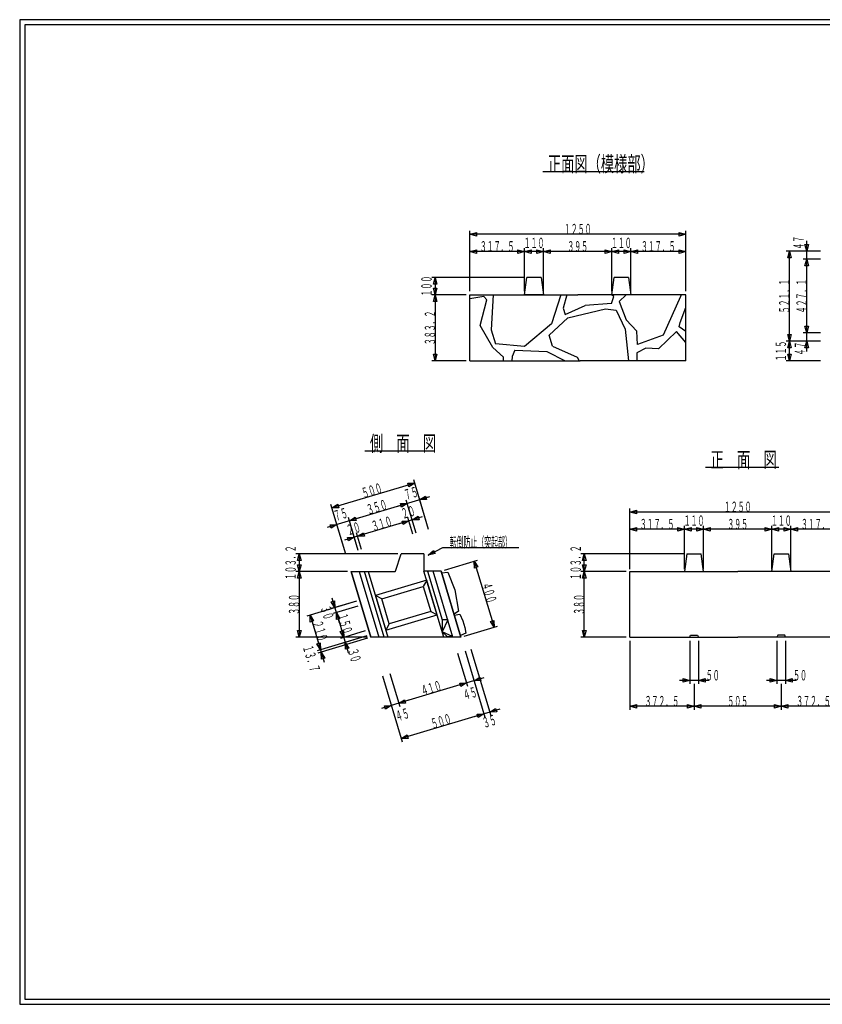
# Model space of a CAD drawing. Extents: x 639 to 916, y 44 to 234.
# Drawn here: x 639 to 794, y 44 to 234 of the extents above; entities that cross this region are included whole.
import ezdxf
from ezdxf.enums import TextEntityAlignment as Align

# ---------------------------------------------------------------- set-up
doc = ezdxf.new("R2010")
doc.units = 0
for name, pattern in [('極太の実線', [0]), ('細い実線', [0]), ('細い点線', [2.5, 2, -0.5])]:
    doc.linetypes.add(name, pattern=pattern)
doc.layers.get('0').update_dxf_attribs({"linetype": 'CONTINUOUS'})
doc.layers.add('1-1', color=7, linetype='CONTINUOUS')
doc.layers.add('GR1-1', color=7, linetype='CONTINUOUS')
doc.styles.add('FX_VECTOR', font='MONOTXT.SHX', dxfattribs={"bigfont": 'BIGFONT.SHX'})
doc.styles.add('STYLE1', font='MONOTXT.SHX', dxfattribs={"bigfont": 'extfont.shx'})

# ---------------------------------------------------------------- blocks, each defined once
blk = doc.blocks.new('BLKF021')
at = {"layer": 'GR1-1', "color": 7, "linetype": '細い実線'}
for p, q in [((724.983411, 181.285419), (718.316745, 181.285419)), ((718.638319, 179.997518), (718.983411, 181.285419)), ((718.983411, 181.285419), (718.983411, 168.512085)), ((718.983411, 181.285419), (719.328503, 179.997518)), ((719.328503, 179.997518), (718.638319, 179.997518)), ((718.638319, 169.799986), (719.328503, 169.799986)), ((718.983411, 168.512085), (718.638319, 169.799986)), ((719.328503, 169.799986), (718.983411, 168.512085)), ((724.983411, 168.512085), (718.316745, 168.512085))]:
    blk.add_line(p, q, dxfattribs=at)
at = {"layer": 'GR1-1', "color": 7, "linetype": '細い実線', "style": 'FX_VECTOR', "width": 0.666667}
blk.add_text('３８３．２', height=2, rotation=90, dxfattribs=at).set_placement((718.983398, 171.56543), (718.983398, 178.232096), align=Align.FIT)
blk = doc.blocks.new('BLKF022')
at = {"layer": 'GR1-1', "color": 7, "linetype": '細い実線'}
for p, q in [((725.650078, 181.952085), (725.650078, 193.618752)), ((725.650078, 192.952085), (726.937979, 193.297177)), ((767.316745, 192.952085), (725.650078, 192.952085)), ((726.937979, 192.606993), (725.650078, 192.952085)), ((726.937979, 193.297177), (726.937979, 192.606993)), ((766.028844, 192.606993), (766.028844, 193.297177)), ((766.028844, 193.297177), (767.316745, 192.952085)), ((767.316745, 192.952085), (766.028844, 192.606993)), ((767.316745, 181.952085), (767.316745, 193.618752))]:
    blk.add_line(p, q, dxfattribs=at)
at = {"layer": 'GR1-1', "color": 7, "linetype": '細い実線', "style": 'FX_VECTOR', "width": 0.666667}
blk.add_text('１２５０', height=2, dxfattribs=at).set_placement((743.816732, 192.9521), (749.150065, 192.9521), align=Align.FIT)
blk = doc.blocks.new('BLKF023')
at = {"layer": 'GR1-1', "color": 7, "linetype": '細い実線'}
for p, q in [((725.650078, 181.952085), (725.650078, 190.285419)), ((736.233411, 181.952085), (736.233411, 190.285419)), ((725.650078, 189.618752), (726.937979, 189.963844)), ((736.233411, 189.618752), (725.650078, 189.618752)), ((726.937979, 189.27366), (725.650078, 189.618752)), ((726.937979, 189.963844), (726.937979, 189.27366)), ((734.94551, 189.27366), (734.94551, 189.963844)), ((734.94551, 189.963844), (736.233411, 189.618752)), ((736.233411, 189.618752), (734.94551, 189.27366))]:
    blk.add_line(p, q, dxfattribs=at)
at = {"layer": 'GR1-1', "color": 7, "linetype": '細い実線', "style": 'FX_VECTOR', "width": 0.666667}
blk.add_text('３１７．５', height=2, dxfattribs=at).set_placement((727.608398, 189.618766), (734.275065, 189.618766), align=Align.FIT)
blk = doc.blocks.new('BLKF024')
at = {"layer": 'GR1-1', "color": 7, "linetype": '細い実線'}
for p, q in [((739.900078, 181.952085), (739.900078, 190.285419)), ((736.233411, 189.618752), (737.521312, 189.963844)), ((739.900078, 189.618752), (736.233411, 189.618752)), ((737.521312, 189.27366), (736.233411, 189.618752)), ((737.521312, 189.963844), (737.521312, 189.27366)), ((738.612177, 189.27366), (738.612177, 189.963844)), ((738.612177, 189.963844), (739.900078, 189.618752)), ((739.900078, 189.618752), (738.612177, 189.27366))]:
    blk.add_line(p, q, dxfattribs=at)
at = {"layer": 'GR1-1', "color": 7, "linetype": '細い実線', "style": 'FX_VECTOR', "width": 0.666667}
blk.add_text('１１０', height=2, dxfattribs=at).set_placement((736.066732, 190.285433), (740.066732, 190.285433), align=Align.FIT)
blk = doc.blocks.new('BLKF025')
at = {"layer": 'GR1-1', "color": 7, "linetype": '細い実線'}
for p, q in [((753.066745, 181.952085), (753.066745, 190.285419)), ((739.900078, 189.618752), (741.187979, 189.963844)), ((753.066745, 189.618752), (739.900078, 189.618752)), ((741.187979, 189.27366), (739.900078, 189.618752)), ((741.187979, 189.963844), (741.187979, 189.27366)), ((751.778844, 189.27366), (751.778844, 189.963844)), ((751.778844, 189.963844), (753.066745, 189.618752)), ((753.066745, 189.618752), (751.778844, 189.27366))]:
    blk.add_line(p, q, dxfattribs=at)
at = {"layer": 'GR1-1', "color": 7, "linetype": '細い実線', "style": 'FX_VECTOR', "width": 0.666667}
blk.add_text('３９５', height=2, dxfattribs=at).set_placement((744.483398, 189.618766), (748.483398, 189.618766), align=Align.FIT)
blk = doc.blocks.new('BLKF026')
at = {"layer": 'GR1-1', "color": 7, "linetype": '細い実線'}
for p, q in [((756.733411, 181.952085), (756.733411, 190.285419)), ((753.066745, 189.618752), (754.354646, 189.963844)), ((756.733411, 189.618752), (753.066745, 189.618752)), ((754.354646, 189.27366), (753.066745, 189.618752)), ((754.354646, 189.963844), (754.354646, 189.27366)), ((755.44551, 189.27366), (755.44551, 189.963844)), ((755.44551, 189.963844), (756.733411, 189.618752)), ((756.733411, 189.618752), (755.44551, 189.27366))]:
    blk.add_line(p, q, dxfattribs=at)
at = {"layer": 'GR1-1', "color": 7, "linetype": '細い実線', "style": 'FX_VECTOR', "width": 0.666667}
blk.add_text('１１０', height=2, dxfattribs=at).set_placement((752.900065, 190.285433), (756.900065, 190.285433), align=Align.FIT)
blk = doc.blocks.new('BLKF027')
at = {"layer": 'GR1-1', "color": 7, "linetype": '細い実線'}
for p, q in [((767.316745, 181.952085), (767.316745, 190.285419)), ((756.733411, 189.618752), (758.021312, 189.963844)), ((767.316745, 189.618752), (756.733411, 189.618752)), ((758.021312, 189.27366), (756.733411, 189.618752)), ((758.021312, 189.963844), (758.021312, 189.27366)), ((766.028844, 189.27366), (766.028844, 189.963844)), ((766.028844, 189.963844), (767.316745, 189.618752)), ((767.316745, 189.618752), (766.028844, 189.27366))]:
    blk.add_line(p, q, dxfattribs=at)
at = {"layer": 'GR1-1', "color": 7, "linetype": '細い実線', "style": 'FX_VECTOR', "width": 0.666667}
blk.add_text('３１７．５', height=2, dxfattribs=at).set_placement((758.691732, 189.618766), (765.358398, 189.618766), align=Align.FIT)
blk = doc.blocks.new('BLKF028')
at = {"layer": 'GR1-1', "color": 7, "linetype": '細い実線'}
for p, q in [((736.233411, 184.618752), (718.316745, 184.618752)), ((718.638319, 183.330851), (718.983411, 184.618752)), ((718.983411, 184.618752), (718.983411, 181.285419)), ((718.983411, 184.618752), (719.328503, 183.330851)), ((719.328503, 183.330851), (718.638319, 183.330851)), ((718.638319, 182.57332), (719.328503, 182.57332)), ((718.983411, 181.285419), (718.638319, 182.57332)), ((719.328503, 182.57332), (718.983411, 181.285419))]:
    blk.add_line(p, q, dxfattribs=at)
at = {"layer": 'GR1-1', "color": 7, "linetype": '細い実線', "style": 'FX_VECTOR', "width": 0.666667}
blk.add_text('１００', height=2, rotation=90, dxfattribs=at).set_placement((718.316732, 180.952083), (718.316732, 184.952083), align=Align.FIT)
blk = doc.blocks.new('BLKF029')
at = {"layer": 'GR1-1', "color": 7, "linetype": '細い実線'}
for p, q in [((756.512627, 128.360363), (756.512627, 140.02703)), ((756.512627, 139.360363), (757.800529, 139.705455)), ((798.179294, 139.360363), (756.512627, 139.360363)), ((757.800529, 139.015271), (756.512627, 139.360363)), ((757.800529, 139.705455), (757.800529, 139.015271)), ((796.891393, 139.015271), (796.891393, 139.705455)), ((796.891393, 139.705455), (798.179294, 139.360363)), ((798.179294, 139.360363), (796.891393, 139.015271)), ((798.179294, 128.360363), (798.179294, 140.02703))]:
    blk.add_line(p, q, dxfattribs=at)
at = {"layer": 'GR1-1', "color": 7, "linetype": '細い実線', "style": 'FX_VECTOR', "width": 0.666667}
blk.add_text('１２５０', height=2, dxfattribs=at).set_placement((774.679232, 139.360368), (780.012565, 139.360368), align=Align.FIT)
blk = doc.blocks.new('BLKF030')
at = {"layer": 'GR1-1', "color": 7, "linetype": '細い実線'}
for p, q in [((756.512627, 114.52703), (756.512627, 101.193696)), ((756.512627, 101.860363), (757.800529, 102.205455)), ((768.929294, 101.860363), (756.512627, 101.860363)), ((757.800529, 101.515271), (756.512627, 101.860363)), ((757.800529, 102.205455), (757.800529, 101.515271)), ((767.641393, 101.515271), (767.641393, 102.205455)), ((767.641393, 102.205455), (768.929294, 101.860363)), ((768.929294, 101.860363), (767.641393, 101.515271))]:
    blk.add_line(p, q, dxfattribs=at)
at = {"layer": 'GR1-1', "color": 7, "linetype": '細い実線', "style": 'FX_VECTOR', "width": 0.666667}
blk.add_text('３７２．５', height=2, dxfattribs=at).set_placement((759.387565, 101.86036), (766.054232, 101.86036), align=Align.FIT)
blk = doc.blocks.new('BLKF031')
at = {"layer": 'GR1-1', "color": 7, "linetype": '細い実線'}
for p, q in [((768.095961, 114.52703), (768.095961, 106.193696)), ((769.762627, 114.52703), (769.762627, 106.193696)), ((771.762627, 106.860363), (766.095961, 106.860363)), ((766.80806, 106.515271), (766.80806, 107.205455)), ((766.80806, 107.205455), (768.095961, 106.860363)), ((768.095961, 106.860363), (766.80806, 106.515271)), ((769.762627, 106.860363), (771.050529, 107.205455)), ((771.050529, 106.515271), (769.762627, 106.860363)), ((771.050529, 107.205455), (771.050529, 106.515271))]:
    blk.add_line(p, q, dxfattribs=at)
at = {"layer": 'GR1-1', "color": 7, "linetype": '細い実線', "style": 'FX_VECTOR', "width": 0.666667}
blk.add_text('５０', height=2, dxfattribs=at).set_placement((771.208789, 106.86036), (773.875456, 106.86036), align=Align.FIT)
blk = doc.blocks.new('BLKF032')
at = {"layer": 'GR1-1', "color": 7, "linetype": '細い実線'}
for p, q in [((784.929294, 114.52703), (784.929294, 106.193696)), ((786.595961, 114.52703), (786.595961, 106.193696)), ((788.595961, 106.860363), (782.929294, 106.860363)), ((783.641393, 106.515271), (783.641393, 107.205455)), ((783.641393, 107.205455), (784.929294, 106.860363)), ((784.929294, 106.860363), (783.641393, 106.515271)), ((786.595961, 106.860363), (787.883862, 107.205455)), ((787.883862, 106.515271), (786.595961, 106.860363)), ((787.883862, 107.205455), (787.883862, 106.515271))]:
    blk.add_line(p, q, dxfattribs=at)
at = {"layer": 'GR1-1', "color": 7, "linetype": '細い実線', "style": 'FX_VECTOR', "width": 0.666667}
blk.add_text('５０', height=2, dxfattribs=at).set_placement((788.042122, 106.86036), (790.708789, 106.86036), align=Align.FIT)
blk = doc.blocks.new('BLKF033')
at = {"layer": 'GR1-1', "color": 7, "linetype": '細い実線'}
for p, q in [((756.512627, 128.360363), (756.512627, 136.693696)), ((756.512627, 136.02703), (757.800529, 136.372122)), ((767.095961, 136.02703), (756.512627, 136.02703)), ((757.800529, 135.681937), (756.512627, 136.02703)), ((757.800529, 136.372122), (757.800529, 135.681937)), ((765.80806, 135.681937), (765.80806, 136.372122)), ((765.80806, 136.372122), (767.095961, 136.02703)), ((767.095961, 136.02703), (765.80806, 135.681937)), ((767.095961, 128.360363), (767.095961, 136.693696))]:
    blk.add_line(p, q, dxfattribs=at)
at = {"layer": 'GR1-1', "color": 7, "linetype": '細い実線', "style": 'FX_VECTOR', "width": 0.666667}
blk.add_text('３１７．５', height=2, dxfattribs=at).set_placement((758.470898, 136.027026), (765.137565, 136.027026), align=Align.FIT)
blk = doc.blocks.new('BLKF034')
at = {"layer": 'GR1-1', "color": 7, "linetype": '細い実線'}
for p, q in [((767.095961, 136.02703), (768.383862, 136.372122)), ((770.762627, 136.02703), (767.095961, 136.02703)), ((768.383862, 135.681937), (767.095961, 136.02703)), ((768.383862, 136.372122), (768.383862, 135.681937)), ((769.474726, 135.681937), (769.474726, 136.372122)), ((769.474726, 136.372122), (770.762627, 136.02703)), ((770.762627, 136.02703), (769.474726, 135.681937)), ((770.762627, 128.360363), (770.762627, 136.693696))]:
    blk.add_line(p, q, dxfattribs=at)
at = {"layer": 'GR1-1', "color": 7, "linetype": '細い実線', "style": 'FX_VECTOR', "width": 0.666667}
blk.add_text('１１０', height=2, dxfattribs=at).set_placement((766.929232, 136.693701), (770.929232, 136.693701), align=Align.FIT)
blk = doc.blocks.new('BLKF035')
at = {"layer": 'GR1-1', "color": 7, "linetype": '細い実線'}
for p, q in [((770.762627, 136.02703), (772.050529, 136.372122)), ((783.929294, 136.02703), (770.762627, 136.02703)), ((772.050529, 135.681937), (770.762627, 136.02703)), ((772.050529, 136.372122), (772.050529, 135.681937)), ((782.641393, 135.681937), (782.641393, 136.372122)), ((782.641393, 136.372122), (783.929294, 136.02703)), ((783.929294, 136.02703), (782.641393, 135.681937)), ((783.929294, 128.360363), (783.929294, 136.693696))]:
    blk.add_line(p, q, dxfattribs=at)
at = {"layer": 'GR1-1', "color": 7, "linetype": '細い実線', "style": 'FX_VECTOR', "width": 0.666667}
blk.add_text('３９５', height=2, dxfattribs=at).set_placement((775.345898, 136.027026), (779.345898, 136.027026), align=Align.FIT)
blk = doc.blocks.new('BLKF036')
at = {"layer": 'GR1-1', "color": 7, "linetype": '細い実線'}
for p, q in [((783.929294, 136.02703), (785.217195, 136.372122)), ((787.595961, 136.02703), (783.929294, 136.02703)), ((785.217195, 135.681937), (783.929294, 136.02703)), ((785.217195, 136.372122), (785.217195, 135.681937)), ((786.30806, 135.681937), (786.30806, 136.372122)), ((786.30806, 136.372122), (787.595961, 136.02703)), ((787.595961, 136.02703), (786.30806, 135.681937)), ((787.595961, 128.360363), (787.595961, 136.693696))]:
    blk.add_line(p, q, dxfattribs=at)
at = {"layer": 'GR1-1', "color": 7, "linetype": '細い実線', "style": 'FX_VECTOR', "width": 0.666667}
blk.add_text('１１０', height=2, dxfattribs=at).set_placement((783.762565, 136.693701), (787.762565, 136.693701), align=Align.FIT)
blk = doc.blocks.new('BLKF037')
at = {"layer": 'GR1-1', "color": 7, "linetype": '細い実線'}
for p, q in [((787.595961, 136.02703), (788.883862, 136.372122)), ((798.179294, 136.02703), (787.595961, 136.02703)), ((788.883862, 135.681937), (787.595961, 136.02703)), ((788.883862, 136.372122), (788.883862, 135.681937)), ((796.891393, 135.681937), (796.891393, 136.372122)), ((796.891393, 136.372122), (798.179294, 136.02703)), ((798.179294, 136.02703), (796.891393, 135.681937)), ((798.179294, 128.360363), (798.179294, 136.693696))]:
    blk.add_line(p, q, dxfattribs=at)
at = {"layer": 'GR1-1', "color": 7, "linetype": '細い実線', "style": 'FX_VECTOR', "width": 0.666667}
blk.add_text('３１７．５', height=2, dxfattribs=at).set_placement((789.554232, 136.027026), (796.220898, 136.027026), align=Align.FIT)
blk = doc.blocks.new('BLKF038')
at = {"layer": 'GR1-1', "color": 7, "linetype": '細い実線'}
for p, q in [((755.845961, 127.860363), (747.095961, 127.860363)), ((747.417535, 126.572462), (747.762627, 127.860363)), ((747.762627, 115.193696), (747.762627, 127.860363)), ((747.762627, 127.860363), (748.10772, 126.572462)), ((748.10772, 126.572462), (747.417535, 126.572462)), ((747.417535, 116.481597), (748.10772, 116.481597)), ((747.762627, 115.193696), (747.417535, 116.481597)), ((748.10772, 116.481597), (747.762627, 115.193696)), ((755.845961, 115.193696), (747.095961, 115.193696))]:
    blk.add_line(p, q, dxfattribs=at)
at = {"layer": 'GR1-1', "color": 7, "linetype": '細い実線', "style": 'FX_VECTOR', "width": 0.666667}
blk.add_text('３８０', height=2, rotation=90, dxfattribs=at).set_placement((747.762565, 119.527026), (747.762565, 123.527026), align=Align.FIT)
blk = doc.blocks.new('BLKF039')
at = {"layer": 'GR1-1', "color": 7, "linetype": '細い実線'}
for p, q in [((768.929294, 106.231649), (768.929294, 101.193696)), ((785.762627, 106.231649), (785.762627, 101.193696)), ((768.929294, 101.860363), (770.217195, 102.205455)), ((785.762627, 101.860363), (768.929294, 101.860363)), ((770.217195, 101.515271), (768.929294, 101.860363)), ((770.217195, 102.205455), (770.217195, 101.515271)), ((784.474726, 101.515271), (784.474726, 102.205455)), ((784.474726, 102.205455), (785.762627, 101.860363)), ((785.762627, 101.860363), (784.474726, 101.515271))]:
    blk.add_line(p, q, dxfattribs=at)
at = {"layer": 'GR1-1', "color": 7, "linetype": '細い実線', "style": 'FX_VECTOR', "width": 0.666667}
blk.add_text('５０５', height=2, dxfattribs=at).set_placement((775.345898, 101.86036), (779.345898, 101.86036), align=Align.FIT)
blk = doc.blocks.new('BLKF040')
at = {"layer": 'GR1-1', "color": 7, "linetype": '細い実線'}
for p, q in [((798.179294, 114.52703), (798.179294, 101.193696)), ((785.762627, 101.860363), (787.050529, 102.205455)), ((798.179294, 101.860363), (785.762627, 101.860363)), ((787.050529, 101.515271), (785.762627, 101.860363)), ((787.050529, 102.205455), (787.050529, 101.515271)), ((796.891393, 101.515271), (796.891393, 102.205455)), ((796.891393, 102.205455), (798.179294, 101.860363)), ((798.179294, 101.860363), (796.891393, 101.515271))]:
    blk.add_line(p, q, dxfattribs=at)
at = {"layer": 'GR1-1', "color": 7, "linetype": '細い実線', "style": 'FX_VECTOR', "width": 0.666667}
blk.add_text('３７２．５', height=2, dxfattribs=at).set_placement((788.637565, 101.86036), (795.304232, 101.86036), align=Align.FIT)
blk = doc.blocks.new('BLKF041')
at = {"layer": 'GR1-1', "color": 7, "linetype": '細い実線'}
for p, q in [((767.095961, 131.300363), (747.095961, 131.300363)), ((747.417535, 130.012462), (747.762627, 131.300363)), ((747.762627, 127.860363), (747.762627, 131.300363)), ((747.762627, 131.300363), (748.10772, 130.012462)), ((748.10772, 130.012462), (747.417535, 130.012462)), ((755.845961, 127.860363), (747.095961, 127.860363)), ((747.417535, 129.148264), (748.10772, 129.148264)), ((747.762627, 127.860363), (747.417535, 129.148264)), ((748.10772, 129.148264), (747.762627, 127.860363))]:
    blk.add_line(p, q, dxfattribs=at)
at = {"layer": 'GR1-1', "color": 7, "linetype": '細い実線', "style": 'FX_VECTOR', "width": 0.666667}
blk.add_text('１０３．２', height=2, rotation=90, dxfattribs=at).set_placement((747.095898, 126.24703), (747.095898, 132.913696), align=Align.FIT)
blk = doc.blocks.new('BLKF048')
at = {"layer": '1-1', "color": 7, "linetype": '細い実線'}
for p, q in [((793.335576, 189.712596), (786.668909, 189.712596)), ((786.990484, 188.424695), (787.335576, 189.712596)), ((787.680668, 188.424695), (786.990484, 188.424695)), ((787.335576, 172.344085), (787.335576, 189.712596)), ((787.335576, 189.712596), (787.680668, 188.424695)), ((786.990484, 173.631986), (787.680668, 173.631986)), ((787.335576, 172.344085), (786.990484, 173.631986)), ((787.680668, 173.631986), (787.335576, 172.344085)), ((793.335576, 172.344085), (786.668909, 172.344085))]:
    blk.add_line(p, q, dxfattribs=at)
at = {"layer": '1-1', "color": 7, "linetype": 'CONTINUOUS', "style": 'FX_VECTOR', "width": 0.666667}
blk.add_text('５２１．１', height=2, rotation=90, dxfattribs=at).set_placement((787.335547, 177.695003), (787.335547, 184.36167), align=Align.FIT)
blk = doc.blocks.new('BLKF049')
at = {"layer": '1-1', "color": 7, "linetype": '細い実線'}
for p, q in [((786.990484, 171.056184), (787.335576, 172.344085)), ((787.680668, 171.056184), (786.990484, 171.056184)), ((787.335576, 168.512085), (787.335576, 172.344085)), ((787.335576, 172.344085), (787.680668, 171.056184)), ((786.990484, 169.799986), (787.680668, 169.799986)), ((787.335576, 168.512085), (786.990484, 169.799986)), ((787.680668, 169.799986), (787.335576, 168.512085)), ((793.335576, 168.512085), (786.668909, 168.512085))]:
    blk.add_line(p, q, dxfattribs=at)
at = {"layer": '1-1', "color": 7, "linetype": 'CONTINUOUS', "style": 'FX_VECTOR', "width": 0.666667}
blk.add_text('１１５', height=2, rotation=90, dxfattribs=at).set_placement((786.66888, 168.428076), (786.66888, 172.428076), align=Align.FIT)
blk = doc.blocks.new('BLKF050')
at = {"layer": '1-1', "color": 7, "linetype": '細い実線'}
for p, q in [((790.323817, 191.000497), (791.014001, 191.000497)), ((790.668909, 189.712596), (790.323817, 191.000497)), ((790.668909, 186.14655), (790.668909, 191.712596)), ((791.014001, 191.000497), (790.668909, 189.712596)), ((793.335576, 189.712596), (790.002242, 189.712596)), ((793.335576, 188.14655), (790.002242, 188.14655)), ((790.323817, 186.858649), (790.668909, 188.14655)), ((790.668909, 188.14655), (791.014001, 186.858649)), ((791.014001, 186.858649), (790.323817, 186.858649))]:
    blk.add_line(p, q, dxfattribs=at)
at = {"layer": '1-1', "color": 7, "linetype": 'CONTINUOUS', "style": 'FX_VECTOR', "width": 0.666667}
blk.add_text('４７', height=2, rotation=90, dxfattribs=at).set_placement((790.076888, 189.984847), (790.076888, 192.651514), align=Align.FIT)
blk = doc.blocks.new('BLKF051')
at = {"layer": '1-1', "color": 7, "linetype": '細い実線'}
for p, q in [((790.323817, 186.858649), (790.668909, 188.14655)), ((790.668909, 173.910131), (790.668909, 188.14655)), ((790.668909, 188.14655), (791.014001, 186.858649)), ((791.014001, 186.858649), (790.323817, 186.858649)), ((790.323817, 175.198032), (791.014001, 175.198032)), ((790.668909, 173.910131), (790.323817, 175.198032)), ((791.014001, 175.198032), (790.668909, 173.910131)), ((793.335576, 173.910131), (790.002242, 173.910131))]:
    blk.add_line(p, q, dxfattribs=at)
at = {"layer": '1-1', "color": 7, "linetype": 'CONTINUOUS', "style": 'FX_VECTOR', "width": 0.666667}
blk.add_text('４２７．１', height=2, rotation=90, dxfattribs=at).set_placement((790.66888, 177.695003), (790.66888, 184.36167), align=Align.FIT)
blk = doc.blocks.new('BLKF052')
at = {"layer": '1-1', "color": 7, "linetype": '細い実線'}
for p, q in [((790.323817, 175.198032), (791.014001, 175.198032)), ((790.668909, 173.910131), (790.323817, 175.198032)), ((790.668909, 170.344085), (790.668909, 175.910131)), ((791.014001, 175.198032), (790.668909, 173.910131)), ((793.335576, 172.344085), (790.002242, 172.344085)), ((790.323817, 171.056184), (790.668909, 172.344085)), ((791.014001, 171.056184), (790.323817, 171.056184)), ((790.668909, 172.344085), (791.014001, 171.056184))]:
    blk.add_line(p, q, dxfattribs=at)
at = {"layer": '1-1', "color": 7, "linetype": 'CONTINUOUS', "style": 'FX_VECTOR', "width": 0.666667}
blk.add_text('４７', height=2, rotation=90, dxfattribs=at).set_placement((790.375456, 169.554443), (790.375456, 172.22111), align=Align.FIT)
blk = doc.blocks.new('BLKF074')
at = {"layer": '1-1', "color": 7, "linetype": '細い実線'}
for p, q in [((717.670081, 131.034431), (720.451271, 132.531995)), ((717.670081, 131.034431), (718.640432, 131.948868)), ((718.967648, 131.341181), (717.670081, 131.034431)), ((718.640432, 131.948868), (718.967648, 131.341181)), ((720.451271, 132.531995), (735.117938, 132.531995))]:
    blk.add_line(p, q, dxfattribs=at)
at = {"layer": '1-1', "color": 7, "linetype": 'CONTINUOUS', "style": 'FX_VECTOR', "width": 0.666667}
blk.add_text('\u3000転倒防止（突起部）\u3000', height=2, dxfattribs=at).set_placement((720.451302, 132.532007), (735.117969, 132.532007), align=Align.FIT)
blk = doc.blocks.new('BLKF075')
at = {"layer": '1-1', "color": 7, "linetype": '細い実線'}
for p, q in [((704.353723, 138.247308), (698.127852, 136.379547)), ((698.710757, 136.914705), (700.043504, 136.954242)), ((698.90908, 136.253628), (698.710757, 136.914705)), ((700.043504, 136.954242), (698.90908, 136.253628)), ((701.767592, 131.207285), (699.851939, 137.592793)), ((704.162158, 131.925654), (702.246505, 138.311163)), ((702.43807, 137.672612), (703.572494, 138.373226)), ((703.770817, 137.712149), (702.43807, 137.672612)), ((703.572494, 138.373226), (703.770817, 137.712149))]:
    blk.add_line(p, q, dxfattribs=at)
at = {"layer": '1-1', "color": 7, "linetype": 'CONTINUOUS', "style": 'FX_VECTOR', "width": 0.666667}
blk.add_text('７５', height=2, rotation=16.699244, dxfattribs=at).set_placement((699.772135, 137.568864), (702.326339, 138.335125), align=Align.FIT)
blk = doc.blocks.new('BLKF076')
at = {"layer": '1-1', "color": 7, "linetype": '細い実線'}
for p, q in [((713.61271, 141.025004), (702.43807, 137.672612)), ((712.279963, 140.985467), (713.61271, 141.025004)), ((712.478286, 140.32439), (712.279963, 140.985467)), ((713.61271, 141.025004), (712.478286, 140.32439)), ((715.336798, 135.278046), (713.421145, 141.663555)), ((702.43807, 137.672612), (703.572494, 138.373226)), ((703.770817, 137.712149), (702.43807, 137.672612)), ((703.572494, 138.373226), (703.770817, 137.712149))]:
    blk.add_line(p, q, dxfattribs=at)
at = {"layer": '1-1', "color": 7, "linetype": 'CONTINUOUS', "style": 'FX_VECTOR', "width": 0.666667}
blk.add_text('３５０', height=2, rotation=16.699244, dxfattribs=at).set_placement((706.109766, 138.774137), (709.941071, 139.923529), align=Align.FIT)
blk = doc.blocks.new('BLKF077')
at = {"layer": '1-1', "color": 7, "linetype": '細い実線'}
for p, q in [((717.922928, 142.31807), (711.697058, 140.450308)), ((712.279963, 140.985467), (713.61271, 141.025004)), ((712.478286, 140.32439), (712.279963, 140.985467)), ((713.61271, 141.025004), (712.478286, 140.32439)), ((717.731363, 135.996416), (715.815711, 142.381925)), ((716.007276, 141.743374), (717.1417, 142.443988)), ((717.340023, 141.782911), (716.007276, 141.743374)), ((717.1417, 142.443988), (717.340023, 141.782911))]:
    blk.add_line(p, q, dxfattribs=at)
at = {"layer": '1-1', "color": 7, "linetype": 'CONTINUOUS', "style": 'FX_VECTOR', "width": 0.666667}
blk.add_text('７５', height=2, rotation=16.699244, dxfattribs=at).set_placement((713.341341, 141.639632), (715.895545, 142.405893), align=Align.FIT)
blk = doc.blocks.new('BLKF078')
at = {"layer": '1-1', "color": 7, "linetype": '細い実線'}
for p, q in [((705.9501, 135.246119), (701.480244, 133.905162)), ((704.162158, 131.925654), (703.204331, 135.118409)), ((704.800708, 132.11722), (703.842882, 135.309974)), ((704.034447, 134.671423), (705.168871, 135.372037)), ((705.168871, 135.372037), (705.367194, 134.71096)), ((702.063149, 134.44032), (703.395896, 134.479858)), ((702.261472, 133.779244), (702.063149, 134.44032)), ((703.395896, 134.479858), (702.261472, 133.779244)), ((705.367194, 134.71096), (704.034447, 134.671423))]:
    blk.add_line(p, q, dxfattribs=at)
at = {"layer": '1-1', "color": 7, "linetype": 'CONTINUOUS', "style": 'FX_VECTOR', "width": 0.666667}
blk.add_text('２０', height=2, rotation=16.699244, dxfattribs=at).set_placement((702.246549, 134.831063), (704.800753, 135.597324), align=Align.FIT)
blk = doc.blocks.new('BLKF079')
at = {"layer": '1-1', "color": 7, "linetype": '細い実線'}
for p, q in [((713.931986, 137.640685), (704.034447, 134.671423)), ((712.599239, 137.601147), (713.931986, 137.640685)), ((712.797562, 136.940071), (712.599239, 137.601147)), ((713.931986, 137.640685), (712.797562, 136.940071)), ((714.698247, 135.086481), (713.74042, 138.279235)), ((704.034447, 134.671423), (705.168871, 135.372037)), ((705.168871, 135.372037), (705.367194, 134.71096)), ((705.367194, 134.71096), (704.034447, 134.671423))]:
    blk.add_line(p, q, dxfattribs=at)
at = {"layer": '1-1', "color": 7, "linetype": 'CONTINUOUS', "style": 'FX_VECTOR', "width": 0.666667}
blk.add_text('３１０', height=2, rotation=16.699244, dxfattribs=at).set_placement((707.067578, 135.581356), (710.898883, 136.730747), align=Align.FIT)
blk = doc.blocks.new('BLKF080')
at = {"layer": '1-1', "color": 7, "linetype": '細い実線'}
for p, q in [((716.486189, 138.406946), (712.016333, 137.065989)), ((712.599239, 137.601147), (713.931986, 137.640685)), ((712.797562, 136.940071), (712.599239, 137.601147)), ((713.931986, 137.640685), (712.797562, 136.940071)), ((715.336798, 135.278046), (714.378971, 138.470801)), ((714.570536, 137.83225), (715.704961, 138.532864)), ((715.903283, 137.871787), (714.570536, 137.83225)), ((715.704961, 138.532864), (715.903283, 137.871787))]:
    blk.add_line(p, q, dxfattribs=at)
at = {"layer": '1-1', "color": 7, "linetype": 'CONTINUOUS', "style": 'FX_VECTOR', "width": 0.666667}
blk.add_text('２０', height=2, rotation=16.699244, dxfattribs=at).set_placement((712.782617, 137.991911), (715.336821, 138.758172), align=Align.FIT)
blk = doc.blocks.new('BLKF081')
at = {"layer": '1-1', "color": 7, "linetype": '細い実線'}
for p, q in [((703.79046, 122.144322), (694.212197, 119.270843)), ((694.850748, 119.462409), (696.862183, 112.757625)), ((694.890285, 118.129662), (694.850748, 119.462409)), ((694.850748, 119.462409), (695.551362, 118.327985)), ((695.551362, 118.327985), (694.890285, 118.129662)), ((696.161569, 113.892049), (696.822646, 114.090372)), ((705.801895, 115.439538), (696.223632, 112.566059)), ((696.822646, 114.090372), (696.862183, 112.757625)), ((696.862183, 112.757625), (696.161569, 113.892049))]:
    blk.add_line(p, q, dxfattribs=at)
at = {"layer": '1-1', "color": 7, "linetype": 'CONTINUOUS', "style": 'FX_VECTOR', "width": 0.666667}
blk.add_text('２１０', height=2, rotation=286.699249, dxfattribs=at).set_placement((695.281836, 118.025643), (696.431228, 114.194338), align=Align.FIT)
blk = doc.blocks.new('BLKF082')
at = {"layer": '1-1', "color": 7, "linetype": '細い実線'}
for p, q in [((700.663353, 116.286614), (701.324429, 116.484937)), ((701.363967, 115.15219), (700.663353, 116.286614)), ((705.514547, 116.397365), (700.725416, 114.960625)), ((700.789271, 117.067843), (702.22601, 112.278712)), ((701.324429, 116.484937), (701.363967, 115.15219)), ((705.801895, 115.439538), (701.012764, 114.002799)), ((701.690852, 112.861617), (701.651315, 114.194364)), ((701.651315, 114.194364), (702.351929, 113.05994)), ((702.351929, 113.05994), (701.690852, 112.861617))]:
    blk.add_line(p, q, dxfattribs=at)
at = {"layer": '1-1', "color": 7, "linetype": 'CONTINUOUS', "style": 'FX_VECTOR', "width": 0.666667}
blk.add_text('３０', height=2, rotation=286.699249, dxfattribs=at).set_placement((702.107096, 112.675155), (702.873358, 110.120951), align=Align.FIT)
blk = doc.blocks.new('BLKF083')
at = {"layer": '1-1', "color": 7, "linetype": '細い実線'}
for p, q in [((704.077808, 121.186496), (699.288677, 119.749757)), ((699.927227, 119.941322), (701.363967, 115.15219)), ((699.966765, 118.608575), (699.927227, 119.941322)), ((699.927227, 119.941322), (700.627841, 118.806898)), ((700.627841, 118.806898), (699.966765, 118.608575)), ((700.663353, 116.286614), (701.324429, 116.484937)), ((701.363967, 115.15219), (700.663353, 116.286614)), ((705.514547, 116.397365), (700.725416, 114.960625)), ((701.324429, 116.484937), (701.363967, 115.15219))]:
    blk.add_line(p, q, dxfattribs=at)
at = {"layer": '1-1', "color": 7, "linetype": 'CONTINUOUS', "style": 'FX_VECTOR', "width": 0.666667}
blk.add_text('１５０', height=2, rotation=286.699249, dxfattribs=at).set_placement((700.070964, 119.462394), (701.220355, 115.631089), align=Align.FIT)
blk = doc.blocks.new('BLKF084')
at = {"layer": '1-1', "color": 7, "linetype": '細い実線'}
for p, q in [((698.939266, 122.033572), (699.600342, 122.231895)), ((699.639879, 120.899148), (698.939266, 122.033572)), ((703.79046, 122.144322), (699.001329, 120.707583)), ((699.065184, 122.814801), (700.501923, 118.025669)), ((699.600342, 122.231895), (699.639879, 120.899148)), ((699.966765, 118.608575), (699.927227, 119.941322)), ((699.927227, 119.941322), (700.627841, 118.806898)), ((700.627841, 118.806898), (699.966765, 118.608575))]:
    blk.add_line(p, q, dxfattribs=at)
at = {"layer": '1-1', "color": 7, "linetype": 'CONTINUOUS', "style": 'FX_VECTOR', "width": 0.666667}
blk.add_text('３０', height=2, rotation=286.699249, dxfattribs=at).set_placement((696.846224, 120.931079), (697.612485, 118.376876), align=Align.FIT)
blk = doc.blocks.new('BLKF085')
at = {"layer": '1-1', "color": 7, "linetype": '細い実線'}
for p, q in [((696.161569, 113.892049), (696.822646, 114.090372)), ((705.801895, 115.439538), (696.223632, 112.566059)), ((696.287487, 114.673277), (697.568101, 110.404565)), ((705.933117, 115.002131), (696.354855, 112.128652)), ((696.822646, 114.090372), (696.862183, 112.757625)), ((696.862183, 112.757625), (696.161569, 113.892049)), ((697.032943, 110.98747), (696.993405, 112.320217)), ((696.993405, 112.320217), (697.694019, 111.185793)), ((697.694019, 111.185793), (697.032943, 110.98747))]:
    blk.add_line(p, q, dxfattribs=at)
at = {"layer": '1-1', "color": 7, "linetype": 'CONTINUOUS', "style": 'FX_VECTOR', "width": 0.666667}
blk.add_text('１３．７', height=2, rotation=286.699249, dxfattribs=at).set_placement((693.424674, 113.322095), (694.957197, 108.213688), align=Align.FIT)
blk = doc.blocks.new('BLKF086')
at = {"layer": '1-1', "color": 7, "linetype": '細い実線'}
for p, q in [((720.77873, 128.158595), (727.164239, 130.074247)), ((726.525688, 129.882682), (730.357688, 117.109349)), ((726.565225, 128.549935), (726.525688, 129.882682)), ((726.525688, 129.882682), (727.226302, 128.748258)), ((727.226302, 128.748258), (726.565225, 128.549935)), ((729.657074, 118.243773), (730.31815, 118.442096)), ((730.357688, 117.109349), (729.657074, 118.243773)), ((730.31815, 118.442096), (730.357688, 117.109349)), ((724.61073, 115.385261), (730.996239, 117.300914))]:
    blk.add_line(p, q, dxfattribs=at)
at = {"layer": '1-1', "color": 7, "linetype": 'CONTINUOUS', "style": 'FX_VECTOR', "width": 0.666667}
blk.add_text('４００', height=2, rotation=286.699249, dxfattribs=at).set_placement((727.866992, 125.411646), (729.016384, 121.58034), align=Align.FIT)
blk = doc.blocks.new('BLKF087')
at = {"layer": '1-1', "color": 7, "linetype": '細い実線'}
for p, q in [((724.764987, 112.551004), (728.596292, 99.779987)), ((708.801215, 107.761873), (712.632521, 94.990855)), ((728.404727, 100.418538), (712.440955, 95.629406)), ((727.07198, 100.379), (728.404727, 100.418538)), ((727.270303, 99.717924), (727.07198, 100.379)), ((728.404727, 100.418538), (727.270303, 99.717924)), ((712.440955, 95.629406), (713.575379, 96.33002)), ((713.773702, 95.668944), (712.440955, 95.629406)), ((713.575379, 96.33002), (713.773702, 95.668944))]:
    blk.add_line(p, q, dxfattribs=at)
at = {"layer": '1-1', "color": 7, "linetype": 'CONTINUOUS', "style": 'FX_VECTOR', "width": 0.666667}
blk.add_text('５００', height=2, rotation=16.699244, dxfattribs=at).set_placement((718.507227, 97.449276), (722.338532, 98.598667), align=Align.FIT)
blk = doc.blocks.new('BLKF088')
at = {"layer": '1-1', "color": 7, "linetype": '細い実線'}
for p, q in [((725.882451, 112.886243), (729.713756, 100.115226)), ((731.437843, 101.328473), (726.489074, 99.843842)), ((729.522191, 100.753777), (730.656615, 101.454391)), ((730.854938, 100.793314), (729.522191, 100.753777)), ((730.656615, 101.454391), (730.854938, 100.793314)), ((727.07198, 100.379), (728.404727, 100.418538)), ((727.270303, 99.717924), (727.07198, 100.379)), ((728.404727, 100.418538), (727.270303, 99.717924))]:
    blk.add_line(p, q, dxfattribs=at)
at = {"layer": '1-1', "color": 7, "linetype": 'CONTINUOUS', "style": 'FX_VECTOR', "width": 0.666667}
blk.add_text('３５', height=2, rotation=16.699244, dxfattribs=at).set_placement((728.452669, 97.64882), (731.006873, 98.415081), align=Align.FIT)
blk = doc.blocks.new('BLKF089')
at = {"layer": '1-1', "color": 7, "linetype": '細い実線'}
for p, q in [((710.237955, 108.192894), (712.153607, 101.807386)), ((713.877695, 103.020633), (708.60965, 101.440219)), ((711.962042, 102.445937), (713.096466, 103.146551)), ((713.096466, 103.146551), (713.294789, 102.485474)), ((709.192556, 101.975377), (710.525303, 102.014915)), ((709.390879, 101.314301), (709.192556, 101.975377)), ((710.525303, 102.014915), (709.390879, 101.314301)), ((713.294789, 102.485474), (711.962042, 102.445937))]:
    blk.add_line(p, q, dxfattribs=at)
at = {"layer": '1-1', "color": 7, "linetype": 'CONTINUOUS', "style": 'FX_VECTOR', "width": 0.666667}
blk.add_text('４５', height=2, rotation=16.699244, dxfattribs=at).set_placement((711.646289, 98.927726), (714.200492, 99.693987), align=Align.FIT)
blk = doc.blocks.new('BLKF090')
at = {"layer": '1-1', "color": 7, "linetype": '細い実線'}
for p, q in [((723.328247, 112.119982), (725.2439, 105.734474)), ((725.052335, 106.373025), (711.962042, 102.445937)), ((723.719588, 106.333487), (725.052335, 106.373025)), ((723.917911, 105.672411), (723.719588, 106.333487)), ((725.052335, 106.373025), (723.917911, 105.672411)), ((711.962042, 102.445937), (713.096466, 103.146551)), ((713.096466, 103.146551), (713.294789, 102.485474)), ((713.294789, 102.485474), (711.962042, 102.445937))]:
    blk.add_line(p, q, dxfattribs=at)
at = {"layer": '1-1', "color": 7, "linetype": 'CONTINUOUS', "style": 'FX_VECTOR', "width": 0.666667}
blk.add_text('４１０', height=2, rotation=16.699244, dxfattribs=at).set_placement((716.591536, 103.83479), (720.422842, 104.984182), align=Align.FIT)
blk = doc.blocks.new('BLKF091')
at = {"layer": '1-1', "color": 7, "linetype": '細い実線'}
for p, q in [((728.404727, 107.378742), (723.136682, 105.798329)), ((726.489074, 106.804046), (727.623498, 107.50466)), ((727.821821, 106.843584), (726.489074, 106.804046)), ((727.623498, 107.50466), (727.821821, 106.843584)), ((723.719588, 106.333487), (725.052335, 106.373025)), ((723.917911, 105.672411), (723.719588, 106.333487)), ((725.052335, 106.373025), (723.917911, 105.672411))]:
    blk.add_line(p, q, dxfattribs=at)
at = {"layer": '1-1', "color": 7, "linetype": 'CONTINUOUS', "style": 'FX_VECTOR', "width": 0.666667}
blk.add_text('４５', height=2, rotation=16.699244, dxfattribs=at).set_placement((724.711849, 103.011808), (727.266052, 103.778069), align=Align.FIT)
blk = doc.blocks.new('BLKF092')
at = {"layer": '1-1', "color": 7, "linetype": '細い実線'}
for p, q in [((702.105002, 127.860363), (692.105002, 127.860363)), ((692.426576, 126.572462), (692.771668, 127.860363)), ((692.771668, 127.860363), (692.771668, 115.193696)), ((692.771668, 127.860363), (693.11676, 126.572462)), ((693.11676, 126.572462), (692.426576, 126.572462)), ((692.426576, 116.481597), (693.11676, 116.481597)), ((692.771668, 115.193696), (692.426576, 116.481597)), ((693.11676, 116.481597), (692.771668, 115.193696)), ((705.905002, 115.193696), (692.105002, 115.193696))]:
    blk.add_line(p, q, dxfattribs=at)
at = {"layer": '1-1', "color": 7, "linetype": 'CONTINUOUS', "style": 'FX_VECTOR', "width": 0.666667}
blk.add_text('３８０', height=2, rotation=90, dxfattribs=at).set_placement((692.77168, 119.52701), (692.77168, 123.52701), align=Align.FIT)
blk = doc.blocks.new('BLKF093')
at = {"layer": '1-1', "color": 7, "linetype": '細い実線'}
for p, q in [((711.802998, 131.300363), (692.105002, 131.300363)), ((692.426576, 130.012462), (692.771668, 131.300363)), ((692.771668, 131.300363), (692.771668, 127.860363)), ((692.771668, 131.300363), (693.11676, 130.012462)), ((693.11676, 130.012462), (692.426576, 130.012462)), ((702.105002, 127.860363), (692.105002, 127.860363)), ((692.426576, 129.148264), (693.11676, 129.148264)), ((692.771668, 127.860363), (692.426576, 129.148264)), ((693.11676, 129.148264), (692.771668, 127.860363))]:
    blk.add_line(p, q, dxfattribs=at)
at = {"layer": '1-1', "color": 7, "linetype": 'CONTINUOUS', "style": 'FX_VECTOR', "width": 0.666667}
blk.add_text('１０３．２', height=2, rotation=90, dxfattribs=at).set_placement((692.105013, 126.24703), (692.105013, 132.913696), align=Align.FIT)
blk = doc.blocks.new('BLKF094')
at = {"layer": '1-1', "color": 7, "linetype": '細い実線'}
for p, q in [((715.04945, 144.936128), (699.085678, 140.146997)), ((713.716703, 144.896591), (715.04945, 144.936128)), ((713.915026, 144.235514), (713.716703, 144.896591)), ((715.04945, 144.936128), (713.915026, 144.235514)), ((717.731363, 135.996416), (714.857884, 145.574679)), ((701.767592, 131.207285), (698.894113, 140.785547)), ((699.085678, 140.146997), (700.220102, 140.847611)), ((700.220102, 140.847611), (700.418425, 140.186534)), ((700.418425, 140.186534), (699.085678, 140.146997))]:
    blk.add_line(p, q, dxfattribs=at)
at = {"layer": '1-1', "color": 7, "linetype": 'CONTINUOUS', "style": 'FX_VECTOR', "width": 0.666667}
blk.add_text('５００', height=2, rotation=16.699244, dxfattribs=at).set_placement((705.151953, 141.966878), (708.983258, 143.11627), align=Align.FIT)

msp = doc.modelspace()

# ---------------------------------------------------------------- linework, layer by layer
at = {"layer": '1-1', "color": 3, "linetype": '極太の実線'}
for p, q in [((711.324957, 127.96703), (712.436069, 131.300363)), ((716.802748, 131.300363), (712.436069, 131.300363)), ((716.802748, 131.300363), (716.832998, 127.96703)), ((702.771668, 127.860363), (706.571668, 115.193696)), ((706.571668, 115.193696), (702.771668, 127.860363)), ((702.771668, 127.860363), (711.289402, 127.860363)), ((704.337714, 127.860363), (708.137714, 115.193696)), ((709.181745, 115.193696), (705.381745, 127.860363)), ((706.077765, 127.860363), (709.877765, 115.193696)), ((711.324957, 127.96703), (711.289402, 127.860363)), ((716.832998, 127.96703), (716.744669, 127.96703)), ((720.140179, 127.96703), (716.832998, 127.96703)), ((720.666082, 115.193696), (716.834082, 127.96703)), ((717.530103, 127.96703), (720.362103, 118.52703)), ((722.406133, 115.193696), (718.574133, 127.96703)), ((723.972179, 115.193696), (720.140179, 127.96703)), ((720.140179, 127.96703), (723.972179, 115.193696)), ((717.359666, 126.215084), (707.462127, 123.245823)), ((717.359666, 126.215084), (716.689187, 124.96991)), ((719.371101, 119.5103), (717.359666, 126.215084)), ((708.707302, 122.575344), (716.689187, 124.96991)), ((716.689187, 124.96991), (718.125927, 120.180778)), ((707.462127, 123.245823), (709.473563, 116.541039)), ((708.707302, 122.575344), (707.462127, 123.245823)), ((710.144041, 117.786213), (708.707302, 122.575344)), ((718.125927, 120.180778), (710.144041, 117.786213)), ((718.125927, 120.180778), (719.371101, 119.5103)), ((709.473563, 116.541039), (719.371101, 119.5103)), ((721.406133, 118.52703), (720.362103, 116.206961)), ((721.406133, 118.52703), (720.362103, 118.52703)), ((720.362103, 118.52703), (720.362103, 116.206961)), ((710.144041, 117.786213), (709.473563, 116.541039)), ((722.356133, 115.360363), (720.362103, 116.206961)), ((720.362103, 116.206961), (721.312103, 115.360363)), ((723.972179, 115.193696), (706.571668, 115.193696)), ((721.312103, 115.360363), (722.356133, 115.360363)), ((721.312103, 115.360363), (721.362103, 115.193696))]:
    msp.add_line(p, q, dxfattribs=at)
at = {"layer": 'GR1-1', "color": 3, "linetype": '極太の実線'}
for p, q in [((638.845974, 234.360363), (638.845958, 44.360363)), ((915.845963, 234.360363), (638.845974, 234.360363)), ((639.845974, 233.360363), (639.845958, 45.360363)), ((914.845963, 233.360363), (639.845974, 233.360363)), ((736.233411, 181.285419), (736.677856, 184.618752)), ((739.455634, 184.618752), (736.677856, 184.618752)), ((739.455634, 184.618752), (739.900078, 181.285419)), ((753.066745, 181.285419), (753.511189, 184.618752)), ((756.288967, 184.618752), (753.511189, 184.618752)), ((756.288967, 184.618752), (756.733411, 181.285419)), ((725.650078, 181.285419), (746.483411, 181.285419)), ((725.650078, 168.512085), (725.650078, 181.285419)), ((739.900078, 181.285419), (736.233411, 181.285419)), ((767.316745, 181.285419), (746.483411, 181.285419)), ((756.733411, 181.285419), (753.066745, 181.285419)), ((767.316745, 168.512085), (767.316745, 181.285419)), ((725.650078, 168.512085), (746.935254, 168.512085)), ((767.316745, 168.512085), (746.935254, 168.512085)), ((767.540405, 131.300363), (767.081739, 127.860363)), ((767.540405, 131.300363), (770.313541, 131.300363)), ((770.762627, 127.860363), (770.313541, 131.300363)), ((783.929294, 127.860363), (784.37838, 131.300363)), ((784.37838, 131.300363), (787.151516, 131.300363)), ((787.151516, 131.300363), (787.610183, 127.860363)), ((756.512627, 127.860363), (777.345961, 127.860363)), ((756.512627, 115.193696), (756.512627, 127.860363)), ((798.179294, 127.860363), (777.345961, 127.860363)), ((723.885975, 115.481044), (723.672179, 115.193696)), ((756.512627, 115.193696), (777.345961, 115.193696)), ((798.179294, 115.193696), (777.345961, 115.193696)), ((638.845958, 44.360363), (915.845958, 44.360363)), ((639.845958, 45.360363), (914.845958, 45.360363))]:
    msp.add_line(p, q, dxfattribs=at)
at = {"layer": 'GR1-1', "color": 7, "linetype": '細い実線'}
for p, q in [((759.304501, 205.021345), (739.759425, 205.021345)), ((728.388269, 180.976071), (725.650078, 180.499624)), ((728.986066, 180.30141), (728.388269, 180.976071)), ((730.15623, 181.285419), (729.788249, 174.532598)), ((743.24209, 181.285419), (741.412113, 175.666422)), ((744.372559, 181.285419), (743.668962, 178.677969)), ((752.987301, 179.612546), (753.480491, 180.976071)), ((753.458187, 180.945617), (752.994228, 181.285419)), ((755.833427, 181.285419), (754.4943, 180.002888)), ((766.298064, 180.976071), (762.942267, 173.504781)), ((766.43701, 181.285419), (766.298064, 180.976071)), ((727.652754, 175.349111), (728.986066, 180.30141)), ((743.668962, 178.677969), (744.045814, 177.484605)), ((744.045814, 177.484605), (747.947086, 179.17761)), ((752.987301, 179.612546), (747.947086, 179.17761)), ((754.4943, 180.002888), (755.865352, 176.448307)), ((766.2437, 175.936556), (767.316745, 178.829371)), ((740.997746, 173.456467), (744.588924, 176.840461)), ((744.588924, 176.840461), (751.868191, 178.533595)), ((751.868191, 178.533595), (753.926168, 178.282622)), ((753.926168, 178.282622), (755.662233, 174.620237)), ((730.127296, 171.127348), (727.652754, 175.349111)), ((741.412113, 175.666422), (736.236595, 171.317315)), ((755.865352, 176.448307), (757.905471, 174.230816)), ((766.087957, 175.118907), (766.2437, 175.936556)), ((767.316745, 174.211025), (766.087957, 175.118907)), ((729.788249, 174.532598), (730.655097, 171.820153)), ((741.607663, 171.345675), (740.997746, 173.456467)), ((755.662233, 174.620237), (756.252503, 168.520786)), ((758.008519, 171.654626), (757.905471, 174.230816)), ((762.942267, 173.504781), (758.008519, 171.654626)), ((762.05432, 170.817642), (765.546692, 174.167469)), ((767.316745, 172.055485), (765.546692, 174.167469)), ((732.169151, 169.259797), (730.127296, 171.127348)), ((736.236595, 171.317315), (730.655097, 171.820153)), ((741.607663, 171.345675), (746.369734, 169.256671)), ((732.169151, 168.520786), (732.169151, 169.259797)), ((733.815005, 169.3953), (733.757471, 168.520786)), ((734.379409, 170.604166), (733.815005, 169.3953)), ((734.379409, 170.604166), (740.54154, 170.304387)), ((740.54154, 170.304387), (744.060536, 168.520786)), ((746.369734, 169.256671), (746.790239, 168.520786)), ((759.611987, 170.976236), (757.885175, 170.051158)), ((757.885175, 170.051158), (757.885175, 168.520786)), ((762.05432, 170.817642), (759.611987, 170.976236)), ((718.924798, 151.096405), (705.426618, 151.096405)), ((785.260349, 147.950055), (771.13725, 147.950055)), ((720.236416, 127.646241), (721.458634, 127.731512)), ((721.458634, 127.731512), (722.762417, 124.323196)), ((722.762417, 124.323196), (723.515852, 120.213552)), ((723.515852, 120.213552), (722.632426, 119.659539)), ((722.686141, 119.480491), (723.759628, 119.63028)), ((723.759628, 119.63028), (724.303946, 118.354536)), ((724.303946, 118.354536), (724.740423, 117.045103)), ((724.885916, 116.002406), (723.871953, 115.527785)), ((724.740423, 117.045103), (724.885916, 116.002406))]:
    msp.add_line(p, q, dxfattribs=at)
at = {"layer": 'GR1-1', "color": 7, "linetype": '細い点線'}
for p, q in [((768.095961, 115.193696), (768.262627, 115.593696)), ((768.262627, 115.593696), (769.595961, 115.593696)), ((769.595961, 115.593696), (769.762627, 115.193696)), ((785.095961, 115.593696), (784.929294, 115.193696)), ((786.429294, 115.593696), (785.095961, 115.593696)), ((786.595961, 115.193696), (786.429294, 115.593696))]:
    msp.add_line(p, q, dxfattribs=at)

# ---------------------------------------------------------------- block references
for name in ['BLKF022', 'BLKF024', 'BLKF026', 'BLKF050', 'BLKF023', 'BLKF025', 'BLKF027', 'BLKF048', 'BLKF051', 'BLKF028', 'BLKF021', 'BLKF052', 'BLKF049', 'BLKF094', 'BLKF077', 'BLKF076', 'BLKF029', 'BLKF075', 'BLKF080', 'BLKF034', 'BLKF036', 'BLKF078', 'BLKF079', 'BLKF033', 'BLKF035', 'BLKF037', 'BLKF074', 'BLKF093', 'BLKF041', 'BLKF086', 'BLKF092', 'BLKF038', 'BLKF081', 'BLKF084', 'BLKF083', 'BLKF082', 'BLKF085', 'BLKF030', 'BLKF031', 'BLKF032', 'BLKF040', 'BLKF087', 'BLKF090', 'BLKF088', 'BLKF089', 'BLKF091', 'BLKF039']:
    msp.add_blockref(name, (0, 0))

# ---------------------------------------------------------------- texts
at = {"layer": 'GR1-1', "color": 7, "linetype": '細い実線', "style": 'STYLE1', "width": 0.851556}
for s, p, p2 in [('正面図（模様部）', (740.732682, 205.021338), (761.170015, 205.021338)), ('側\u3000面\u3000図', (706.39987, 151.096403), (719.173203, 151.096403)), ('正\u3000面\u3000図', (772.110547, 147.950049), (784.88388, 147.950049))]:
    msp.add_text(s, height=3, dxfattribs=at).set_placement(p, p2, align=Align.FIT)

doc.saveas('drawing.dxf')
